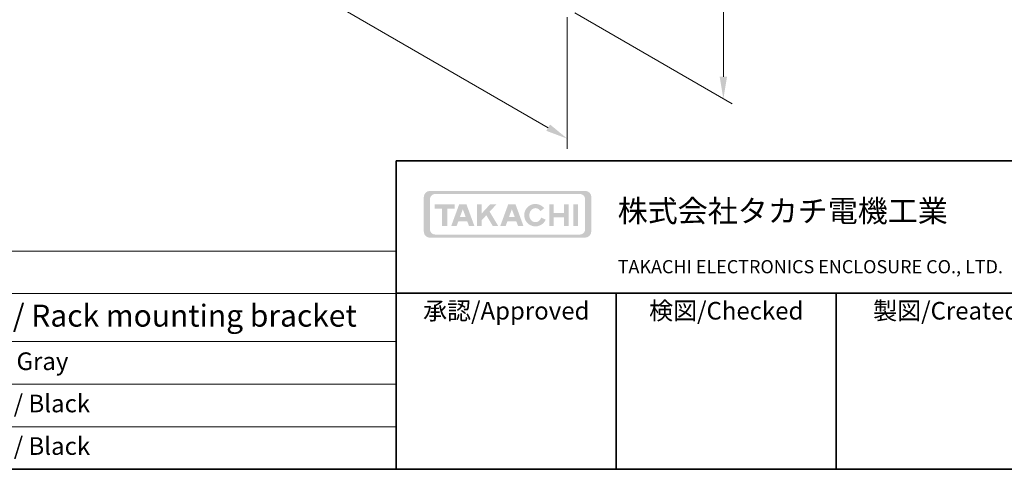
# Model space of a CAD drawing. Units: millimetres. Extents: x 0 to 12778, y 0 to 1686.
# Drawn here: x 920 to 1535, y 0 to 281 of the extents above; entities that cross this region are included whole.
import ezdxf
from ezdxf.enums import TextEntityAlignment as Align

# ---------------------------------------------------------------- set-up
doc = ezdxf.new("R2010")
doc.units = ezdxf.units.MM
doc.header["$LTSCALE"] = 5.5
doc.layers.get('Defpoints').update_dxf_attribs({"lineweight": 25})
for name, color, linetype, lineweight in [('Border (ISO)', 7, 'Continuous', 35), ('Dimension (ISO)', 7, 'Continuous', 18), ('Hatch (ISO)', 1, 'Continuous', 18), ('Symbol (ISO)', 7, 'Continuous', 18), ('Title (ISO)', 7, 'Continuous', 35)]:
    doc.layers.add(name, color=color, linetype=linetype, lineweight=lineweight)
doc.styles.add('Note Text (TK)', font='txt')
doc.styles.add('Note Text (TK2)', font='txt')
doc.styles.add('文字スタイル67', font='arial.ttf')
doc.dimstyles.new('Default - Method 1b (TK)', dxfattribs={"dimscale": 5.5, "dimtxt": 2.5, "dimasz": 2.5, "dimexe": 1, "dimexo": 1.499999999999999, "dimgap": 1, "dimtad": 1, "dimtoh": 1, "dimrnd": 1e-08, "dimdsep": 46, "dimtxsty": 'Note Text (TK)', "dimcen": 0.09, "dimdle": 5, "dimclrd": 100, "dimclre": 100, "dimclrt": 7, "dimadec": 1, "dimazin": 1, "dimtfac": 1, "dimtmove": 0, "dimatfit": 3, "dimfxl": 1, "dimtolj": 1, "dimlwd": -1, "dimlwe": -1, "dimarcsym": 0})

# ---------------------------------------------------------------- blocks, each defined once
blk = doc.blocks.new('図面枠 tk図枠')
at = {"layer": 'Border (ISO)'}
blk.add_line((14.50000000000001, 8.000000000000007), (405.4999999999999, 8.000000000000007), dxfattribs=at)
blk = doc.blocks.new('表題欄 tk表題欄')
at = {"layer": 'Hatch (ISO)'}
h = blk.add_hatch(color=256, dxfattribs=at)
edge = h.paths.add_edge_path(flags=0)
edge.add_arc((95.57537688673352, 236.2990653650367), 0.5958259999999996, 269.9999999999897, 360)
edge.add_line((96.17120288673351, 236.2990653650368), (96.17120288673348, 239.7107813650365))
edge.add_arc((95.5753768867335, 239.7107813650366), 0.5958259999999996, 0, 90.0000000000068)
edge.add_line((95.57537688673342, 240.3066073650366), (79.13710888673356, 240.3066073650366))
edge.add_arc((79.13710888673353, 239.7107813650366), 0.5958259999999996, 89.99999999999744, 180)
edge.add_line((78.54128288673353, 239.7107813650365), (78.54128288673331, 236.2990653650368))
edge.add_arc((79.13710888673332, 236.2990653650365), 0.5958259999999996, 180, 270.0000000000231)
edge.add_line((79.13710888673356, 235.7032393650365), (95.57537688673342, 235.7032393650367))
edge = h.paths.add_edge_path()
edge.add_line((77.83935088673357, 239.9556413650366), (77.83935088673357, 236.0542053650368))
edge.add_arc((78.54128288673346, 236.0542053650367), 0.7019319999998935, 180, 270.0000000000087)
edge.add_line((78.54128288673357, 235.3522733650368), (96.17120288673352, 235.3522733650368))
edge.add_arc((96.17120288673351, 236.0542053650367), 0.7019319999998921, 270, 360)
edge.add_line((96.8731348867334, 236.0542053650368), (96.87313488673352, 239.9556413650366))
edge.add_arc((96.1712028867336, 239.9556413650367), 0.7019319999998921, 0, 90.00000000000873)
edge.add_line((96.17120288673348, 240.6575733650367), (78.54128288673357, 240.6575733650366))
edge.add_arc((78.54128288673357, 239.9556413650366), 0.7019319999999984, 90, 180)
for points in [[(79.07181288673355, 239.1476033650369), (79.07181288673355, 238.6578833650367), (79.92066088673353, 238.6578833650367), (79.92066088673353, 236.6581933650368), (80.50832488673353, 236.6581933650368), (80.50832488673353, 238.6578833650367), (81.35717288673355, 238.6578833650367), (81.35717288673355, 239.1476033650369)], [(85.68407849525303, 236.6581933650368), (84.9434673993943, 237.8918698287545), (84.41792288673358, 237.3246628822781), (84.41792288673358, 236.6581933650368), (83.89555488673355, 236.6581933650368), (83.89555488673355, 239.1476033650369), (84.41792288673358, 239.1476033650369), (84.41792288673358, 238.0993979968839), (85.38913556809511, 239.1476033650369), (86.10696490847272, 239.1476033650369), (85.31925422435492, 238.2974470774499), (86.30334488673353, 236.6581933650368)], [(92.09142939614459, 239.1476033650369), (92.09142939614459, 236.6581933650368), (92.60971639614465, 236.6581933650368), (92.60971639614465, 237.6580383650368), (93.76872039614462, 237.6580383650368), (93.76872039614462, 236.6581933650368), (94.28700739614459, 236.6581933650368), (94.28700739614459, 239.1476033650369), (93.76872039614462, 239.1476033650369), (93.76872039614462, 238.1477583650367), (92.60971639614465, 238.1477583650367), (92.60971639614465, 239.1476033650369)], [(94.84202339614467, 239.1476033650369), (94.84202339614467, 236.6581933650368), (95.36439139614473, 236.6581933650368), (95.36439139614473, 239.1476033650369)]]:
    blk.add_hatch(color=256, dxfattribs=at).paths.add_polyline_path(points)
h = blk.add_hatch(color=256, dxfattribs=at)
h.paths.add_polyline_path([(82.59020695886475, 237.7110913650368), (81.95242681460243, 237.7110913650368), (82.27131688673356, 238.5794973650367)], flags=0)
h.paths.add_polyline_path([(82.77903014574996, 237.1968853650368), (81.76360362771717, 237.1968853650368), (81.56578886050404, 236.6581933650368), (80.94907288673355, 236.6581933650368), (81.86321688673357, 239.1476033650369), (82.67941688673353, 239.1476033650369), (83.59356088673351, 236.6581933650368), (82.97684491296302, 236.6581933650368)])
h = blk.add_hatch(color=256, dxfattribs=at)
h.paths.add_polyline_path([(87.52707281460246, 237.7110913650368), (88.16485295886469, 237.7110913650368), (87.84596288673359, 238.5794973650367)], flags=0)
h.paths.add_polyline_path([(87.14043486050403, 236.6581933650368), (87.3382496277172, 237.1968853650368), (88.35367614574989, 237.1968853650368), (88.551490912963, 236.6581933650368), (89.16820688673343, 236.6581933650368), (88.25406288673352, 239.1476033650369), (87.43786288673356, 239.1476033650369), (86.52371888673358, 236.6581933650368)])
h = blk.add_hatch(color=256, dxfattribs=at)
edge = h.paths.add_edge_path()
edge.add_arc((90.52309888673334, 237.9028983650369), 1.273272000000011, 38.55054079078439, 336.5820184016556)
edge.add_line((91.69149139614446, 237.3968543650369), (91.17255542714857, 237.6216113977801))
edge.add_ellipse((90.52309888673352, 237.9028983650369), major_axis=(0, -0.7998759999999119), ratio=0.8673469387756529, start_angle=128.5505407907963, end_angle=426.582018401653, ccw=False)
edge.add_line((91.09381514418376, 238.3576891122095), (91.51887237036831, 238.6964075050431))
at = {"layer": 'Title (ISO)'}
for p, q in [((74.70882392282105, 244.052739026017), (255.7088239228211, 244.052739026017)), ((74.70882392282105, 209.052739026017), (74.70882392282105, 244.052739026017)), ((74.70882392282105, 229.052739026017), (230.7088239228211, 229.052739026017)), ((99.70882392282108, 229.052739026017), (99.70882392282108, 209.052739026017)), ((124.708823922821, 229.052739026017), (124.708823922821, 209.052739026017)), ((255.7088239228211, 209.052739026017), (74.70882392282105, 209.052739026017))]:
    blk.add_line(p, q, dxfattribs=at)
at = {"layer": 'Title (ISO)', "color": 7, "attachment_point": 4, "line_spacing_factor": 1.5, "style": 'Note Text (TK)'}
for s, insert, char_height in [('株式会社タカチ電機工業', (99.87313488673345, 238.052739026017), 2.5), ('\\fArial|b0|i0;\\H1.4986;TAKACHI ELECTRONICS ENCLOSURE CO., LTD.', (99.87313488673342, 232.052739026017), 1.49859994649887)]:
    blk.add_mtext(s, dxfattribs=dict(at, insert=insert, char_height=char_height))
at = {"layer": 'Title (ISO)', "color": 1, "char_height": 2.000000029802322, "attachment_point": 5, "line_spacing_factor": 1.5, "style": 'Note Text (TK)'}
for s, insert in [('\\fＭＳ Ｐゴシック|b0|i0;\\H2.0000;検図/Checked', (112.208823922821, 227.052739026017)), ('\\fＭＳ Ｐゴシック|b0|i0;\\H2.0000;製図/Created', (137.2088239228211, 227.052739026017)), ('\\fＭＳ Ｐゴシック|b0|i0;\\H2.0000;承認/Approved', (87.20882392282108, 227.052739026017))]:
    blk.add_mtext(s, dxfattribs=dict(at, insert=insert))
at = {"layer": 'Title (ISO)', "color": 7}
for tag, p, height, style in [('<品名>_001', (157.5383693773665, 235.7814322078352), 2.5, 'Note Text (TK)'), ('<Title>_001', (157.489178626233, 230.5520568828656), 2.000000029802322, '文字スタイル67'), ('<ページ_No.>_001', (237.9488807410029, 213.302739026017), 2.5, 'Note Text (TK)'), ('<総ページ数>_001', (246.7997330137301, 213.302739026017), 2.5, 'Note Text (TK)'), ('作成日_001', (175.5824034682756, 211.2814322078352), 2.5, 'Note Text (TK)')]:
    blk.add_attdef(tag, p, '', height=height, dxfattribs=dict(at, style=style))
at = {"layer": 'Title (ISO)', "color": 7, "style": 'Note Text (TK)'}
for tag, p in [('<尺度>', (243.2088239228211, 223.5527390260171)), ('<承認>', (87.20882392282108, 217.052739026017))]:
    blk.add_attdef(tag, text='', height=2.5, dxfattribs=at).set_placement(p, align=Align.MIDDLE_CENTER)
blk = doc.blocks.new('テーブル1')
at = {"layer": 'Symbol (ISO)'}
for p, q in [((14.50000000000003, 32.76011696934701), (224.5, 32.76011696934701)), ((224.5, 32.76011696934701), (224.5, 27.93918116241695)), ((14.50000000000003, 27.93918116241695), (224.5, 27.93918116241695)), ((224.5, 27.93918116241695), (224.5, 22.49824535548687)), ((14.50000000000003, 22.49824535548687), (224.5, 22.49824535548687)), ((224.5, 22.49824535548687), (224.5, 8.000000000000005)), ((14.50000000000003, 17.66549690365792), (224.5, 17.66549690365792)), ((14.50000000000003, 12.83274845182896), (224.5, 12.83274845182896)), ((14.50000000000003, 8.000000000000005), (224.5, 8.000000000000005))]:
    blk.add_line(p, q, dxfattribs=at)
at = {"layer": 'Symbol (ISO)', "color": 7, "attachment_point": 7}
for s, insert, char_height, style in [('ﾗｯｸﾏｳﾝﾄﾌﾞﾗｹｯﾄ / Rack mounting bracket', (157.9859426960445, 23.41315768063069), 2.5, 'Note Text (TK)'), ('                          ｸﾞﾚｰ / Gray', (157.7, 18.64327467605472), 2.000000029802322, 'Note Text (TK2)'), ('                          ﾌﾞﾗｯｸ / Black', (157.7, 13.84561395123601), 2.000000029802322, 'Note Text (TK2)'), ('                          ﾌﾞﾗｯｸ / Black', (157.7, 9.012865499407056), 2.000000029802322, 'Note Text (TK2)')]:
    blk.add_mtext(s, dxfattribs=dict(at, insert=insert, char_height=char_height, style=style))
blk = doc.blocks.new('*D25')
at = {"layer": 'Defpoints', "color": 0}
for p in [(1258.346697068434, 452.1933386169598), (1258.346697068492, 289.7105190123756), (1359.462966778139, 231.3310134760114)]:
    blk.add_point(p, dxfattribs=at)
at = {"layer": 'Dimension (ISO)', "color": 100}
for p, q in [((1266.596697068434, 447.4301988961413), (1364.962966778139, 390.6384066000161)), ((1359.462966778139, 380.0638330805617), (1359.462966778139, 245.0810134760114)), ((1266.596697068492, 284.9473792915572), (1364.962966778139, 228.1555869954658))]:
    blk.add_line(p, q, dxfattribs=at)
for points in [[(1357.171300111473, 380.0638330805617), (1361.754633444806, 380.0638330805617), (1359.462966778139, 393.8138330805617)], [(1357.171300111473, 245.0810134760114), (1361.754633444806, 245.0810134760114), (1359.462966778139, 231.3310134760114)]]:
    blk.add_solid(points, dxfattribs=at)
at = {"layer": 'Dimension (ISO)', "color": 7, "insert": (1348.352966778139, 300.430461308011), "char_height": 13.75, "attachment_point": 4, "rotation": 90, "style": 'Note Text (TK)'}
blk.add_mtext('\\A1;{\\Q30.000;\\W0.816;\\H0.816x;199}', dxfattribs=at)
blk = doc.blocks.new('*D26')
at = {"layer": 'Defpoints', "color": 0}
for p in [(922.470976004881, 487.710939887328), (922.4709760049117, 402.3870471803975), (1261.882230974423, 291.7517604646943)]:
    blk.add_point(p, dxfattribs=at)
at = {"layer": 'Dimension (ISO)', "color": 100}
for p, q in [((922.4709760048844, 478.1846604456972), (922.470976004914, 396.0361942193104)), ((1249.974381672418, 213.3028677577426), (934.3788253069476, 395.5120471803976)), ((1261.882230974427, 282.2254810230635), (1261.882230974457, 200.0770147966554))]:
    blk.add_line(p, q, dxfattribs=at)
for points in [[(935.524658640281, 397.496688730737), (933.2329919736144, 393.5274056300583), (922.4709760049117, 402.3870471803975)], [(1251.120215005751, 215.2875093080819), (1248.828548339085, 211.3182262074034), (1261.882230974454, 206.4278677577426)]]:
    blk.add_solid(points, dxfattribs=at)
at = {"layer": 'Dimension (ISO)', "color": 7, "insert": (1089.28460820752, 318.9058747051153), "char_height": 13.75, "attachment_point": 4, "rotation": 329.9999999999999, "style": 'Note Text (TK)'}
blk.add_mtext('\\A1;{\\Q-30.000;\\W0.816;\\H0.816x;480}', dxfattribs=at)

msp = doc.modelspace()

# ---------------------------------------------------------------- block references
at = {"xscale": 5.5, "yscale": 5.5, "zscale": 5.5}
for name, p in [('図面枠 tk図枠', (-79.75000000000016, -44.00000000000004)), ('表題欄 tk表題欄', (744.1014684244838, -1149.790064643093)), ('テーブル1', (-79.75000000000016, -44.00000000000004))]:
    msp.add_blockref(name, p, dxfattribs=at)

# ---------------------------------------------------------------- dimensions: what is measured, and where the dimension line sits
at = {"layer": 'Dimension (ISO)', "color": 100}
for base, p1, p2, angle, text, override, picture, middle in [((922.4709760049117, 402.3870471803975), (1261.882230974423, 291.7517604646943), (922.470976004881, 487.7109398873279), 329.9999999999999, '{\\Q-30.000;\\W0.816;\\H0.816x;<>}', {"dimgap": 1, "dimtoh": 0, "dimdec": 2, "dimlfac": 1.224744871391622, "dimtol": 0, "dimlim": 0, "dimtp": 0, "dimtm": 0, "dimtdec": 2, "dimtofl": 0, "dimatfit": 1}, '*D26', (1092.176603489683, 304.4074574690701)), ((1359.462966778139, 231.3310134760114), (1258.346697068433, 452.1933386169595), (1258.346697068492, 289.7105190123755), 90.00000000002036, '{\\Q30.000;\\W0.816;\\H0.816x;<>}', {"dimgap": 1, "dimtoh": 0, "dimdec": 2, "dimlfac": 1.224744871391842, "dimtol": 0, "dimlim": 0, "dimtp": 0, "dimtm": 0, "dimtdec": 2, "dimtofl": 0, "dimatfit": 1}, '*D25', (1359.462966778139, 312.5724232783344))]:
    dim = msp.add_linear_dim(base=base, p1=p1, p2=p2, angle=angle, text=text, dimstyle='Default - Method 1b (TK)', override=override, dxfattribs=at)
    dim.commit()
    dim.dimension.update_dxf_attribs({"geometry": picture, "text_midpoint": middle, "dimtype": 160})

doc.saveas('drawing.dxf')
